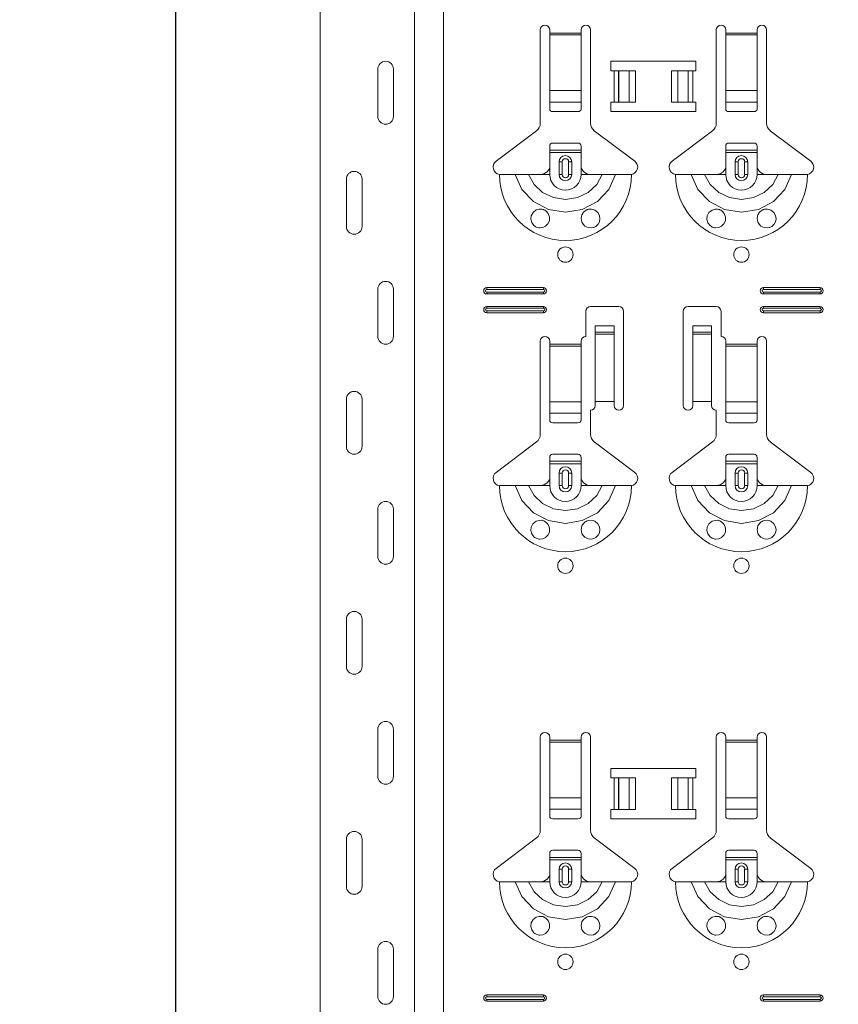
# Model space of a CAD drawing. Units: metres. Extents: x 21.33 to 25.53, y 0.86 to 6.8.
# Drawn here: x 21.91 to 22.17, y 3.6 to 3.91 of the extents above; entities that cross this region are included whole.
import ezdxf

# ---------------------------------------------------------------- set-up
doc = ezdxf.new("R2010")
doc.units = ezdxf.units.M
doc.header["$PDMODE"] = 65
doc.linetypes.add('AUSGEZOGEN', pattern=[0])
doc.layers.add('XR$1$TB_320_1', color=7, linetype='AUSGEZOGEN', lineweight=18)
doc.styles.add('ARIAL', font='ARIAL.TTF')
doc.dimstyles.new('DIMSTYLE_5', dxfattribs={"dimtxt": 0.03, "dimasz": 0.015, "dimexe": 0, "dimexo": 1e-06, "dimgap": 0.015, "dimtad": 2, "dimdec": 0, "dimlfac": 1000, "dimrnd": 1, "dimdsep": 46, "dimtxsty": 'ARIAL', "dimblk1": 'ALL_ML_STRICH', "dimblk2": 'ALL_ML_STRICH', "dimsah": 1, "dimcen": 0, "dimse1": 1, "dimse2": 1, "dimclrd": 7, "dimclre": 7, "dimclrt": 7, "dimadec": 0, "dimazin": 0, "dimtfac": 1, "dimtdec": 0, "dimtix": 1, "dimtmove": 2, "dimatfit": 3, "dimfxl": 0, "dimtzin": 0, "dimlwd": 0, "dimlwe": 18, "dimarcsym": 0})

# ---------------------------------------------------------------- blocks, each defined once
blk = doc.blocks.new('ALL_ML_STRICH')
at = {"color": 0, "linetype": 'ByBlock', "lineweight": -2}
for p, q in [((0, -0.5), (0, 0.5)), ((-0.3, -0.3), (0.3, 0.3)), ((-1, 0), (0.5, 0))]:
    blk.add_line(p, q, dxfattribs=at)
blk = doc.blocks.new('*D21')
at = {"layer": 'DEFPOINTS', "color": 7, "linetype": 'AUSGEZOGEN', "lineweight": 18, "transparency": 33554687}
for p in [(22.48526, 5.62581), (21.95832, 2.70881), (22.65486, 2.70881)]:
    blk.add_point(p, dxfattribs=at)
at = {"layer": 'XR$1$TB_320_1', "color": 7, "linetype": 'AUSGEZOGEN', "lineweight": -2, "transparency": 33554687}
blk.add_line((21.95832, 2.70881), (21.95832, 5.62581), dxfattribs=at)
at = {"layer": 'XR$1$TB_320_1', "color": 7, "linetype": 'AUSGEZOGEN', "lineweight": 18, "transparency": 33554687, "xscale": 0.015, "yscale": 0.015, "zscale": 0.015}
for p, rotation in [((21.95832, 5.62581), 90), ((21.95832, 2.70881), 270)]:
    blk.add_blockref('ALL_ML_STRICH', p, dxfattribs=dict(at, rotation=rotation))
at = {"layer": 'XR$1$TB_320_1', "color": 7, "linetype": 'AUSGEZOGEN', "lineweight": 18, "transparency": 33554687, "insert": (21.92832, 4.25114), "char_height": 0.03, "width": 0.12, "attachment_point": 5, "rotation": 90, "style": 'ARIAL'}
blk.add_mtext('\\A1;{2917}', dxfattribs=at)

msp = doc.modelspace()

# ---------------------------------------------------------------- linework, layer by layer
at = {"layer": 'XR$1$TB_320_1', "color": 202, "linetype": 'AUSGEZOGEN', "lineweight": 18, "transparency": 33554687}
msp.add_line((22.00427, 2.70881), (22.00427, 5.62581), dxfattribs=at)
at = {"layer": 'XR$1$TB_320_1', "color": 202, "linetype": 'AUSGEZOGEN', "lineweight": 13, "transparency": 33554687}
for p, q in [((22.03427, 2.70881), (22.03427, 5.62581)), ((22.04351, 2.70881), (22.04351, 5.62581))]:
    msp.add_line(p, q, dxfattribs=at)
at = {"layer": 'XR$1$TB_320_1', "color": 7, "linetype": 'AUSGEZOGEN', "lineweight": 18, "transparency": 33554687}
for p, q in [((22.07426, 3.88013), (22.07426, 3.90981)), ((22.07726, 3.90981), (22.07726, 3.90881)), ((22.08726, 3.90881), (22.08726, 3.90981)), ((22.09026, 3.90981), (22.09026, 3.88013)), ((22.13026, 3.88013), (22.13026, 3.90981)), ((22.13326, 3.90981), (22.13326, 3.90881)), ((22.14326, 3.90881), (22.14326, 3.90981)), ((22.14626, 3.90981), (22.14626, 3.88013)), ((22.07726, 3.90881), (22.07726, 3.90824)), ((22.07726, 3.90824), (22.07726, 3.8905)), ((22.08726, 3.90824), (22.08726, 3.90881)), ((22.08726, 3.8905), (22.08726, 3.90824)), ((22.13326, 3.90881), (22.13326, 3.90824)), ((22.13326, 3.90824), (22.13326, 3.8905)), ((22.14326, 3.90824), (22.14326, 3.90881)), ((22.14326, 3.8905), (22.14326, 3.90824)), ((22.09676, 3.89681), (22.09676, 3.89981)), ((22.09676, 3.89981), (22.12376, 3.89981)), ((22.12376, 3.89981), (22.12376, 3.89681)), ((22.09776, 3.89681), (22.09676, 3.89681)), ((22.09776, 3.89681), (22.09917, 3.89681)), ((22.09917, 3.89681), (22.09924, 3.89681)), ((22.10253, 3.89681), (22.09924, 3.89681)), ((22.10253, 3.89681), (22.10451, 3.89681)), ((22.10451, 3.89681), (22.10451, 3.88681)), ((22.11601, 3.89681), (22.11601, 3.88681)), ((22.11601, 3.89681), (22.11798, 3.89681)), ((22.12127, 3.89681), (22.11798, 3.89681)), ((22.12127, 3.89681), (22.12135, 3.89681)), ((22.12135, 3.89681), (22.12276, 3.89681)), ((22.12376, 3.89681), (22.12276, 3.89681)), ((22.07726, 3.88687), (22.07726, 3.8905)), ((22.08726, 3.8905), (22.08726, 3.88687)), ((22.13326, 3.88687), (22.13326, 3.8905)), ((22.14326, 3.8905), (22.14326, 3.88687)), ((22.07726, 3.88687), (22.07726, 3.88459)), ((22.08726, 3.88459), (22.08726, 3.88687)), ((22.09676, 3.88381), (22.09676, 3.88681)), ((22.09676, 3.88681), (22.09776, 3.88681)), ((22.09917, 3.88681), (22.09776, 3.88681)), ((22.09924, 3.88681), (22.09917, 3.88681)), ((22.09924, 3.88681), (22.10253, 3.88681)), ((22.10451, 3.88681), (22.10253, 3.88681)), ((22.11798, 3.88681), (22.11601, 3.88681)), ((22.11798, 3.88681), (22.12127, 3.88681)), ((22.12135, 3.88681), (22.12127, 3.88681)), ((22.12276, 3.88681), (22.12135, 3.88681)), ((22.12276, 3.88681), (22.12376, 3.88681)), ((22.12376, 3.88681), (22.12376, 3.88381)), ((22.13326, 3.88687), (22.13326, 3.88459)), ((22.14326, 3.88459), (22.14326, 3.88687)), ((22.07826, 3.88381), (22.08626, 3.88381)), ((22.12376, 3.88381), (22.09676, 3.88381)), ((22.13426, 3.88381), (22.14226, 3.88381)), ((22.0602, 3.86804), (22.07306, 3.87773)), ((22.09145, 3.87773), (22.10431, 3.86804)), ((22.1162, 3.86804), (22.12906, 3.87773)), ((22.14745, 3.87773), (22.16031, 3.86804)), ((22.07726, 3.87156), (22.07726, 3.87281)), ((22.08626, 3.87381), (22.07826, 3.87381)), ((22.08726, 3.87281), (22.08726, 3.87156)), ((22.13326, 3.87156), (22.13326, 3.87281)), ((22.14226, 3.87381), (22.13426, 3.87381)), ((22.14326, 3.87281), (22.14326, 3.87156)), ((22.07726, 3.87076), (22.07726, 3.87156)), ((22.07726, 3.87156), (22.08726, 3.87156)), ((22.08726, 3.87076), (22.07726, 3.87076)), ((22.07726, 3.86581), (22.07726, 3.87076)), ((22.08726, 3.87156), (22.08726, 3.87076)), ((22.08726, 3.86581), (22.08726, 3.87076)), ((22.13326, 3.87076), (22.13326, 3.87156)), ((22.13326, 3.87156), (22.14326, 3.87156)), ((22.14326, 3.87076), (22.13326, 3.87076)), ((22.13326, 3.86581), (22.13326, 3.87076)), ((22.14326, 3.87156), (22.14326, 3.87076)), ((22.14326, 3.86581), (22.14326, 3.87076)), ((22.08026, 3.86381), (22.08026, 3.86781)), ((22.08426, 3.86781), (22.08426, 3.86381)), ((22.13626, 3.86381), (22.13626, 3.86781)), ((22.14026, 3.86781), (22.14026, 3.86381)), ((22.07426, 3.86381), (22.07726, 3.86381)), ((22.09026, 3.86381), (22.08726, 3.86381)), ((22.13026, 3.86381), (22.13326, 3.86381)), ((22.14626, 3.86381), (22.14326, 3.86381)), ((22.05726, 3.82781), (22.07526, 3.82781)), ((22.05726, 3.82723), (22.07526, 3.82723)), ((22.07526, 3.82638), (22.05726, 3.82638)), ((22.07526, 3.82581), (22.05726, 3.82581)), ((22.14526, 3.82781), (22.16326, 3.82781)), ((22.14526, 3.82723), (22.16326, 3.82723)), ((22.16326, 3.82638), (22.14526, 3.82638)), ((22.16326, 3.82581), (22.14526, 3.82581)), ((22.05726, 3.82181), (22.07526, 3.82181)), ((22.09026, 3.82181), (22.09926, 3.82181)), ((22.12126, 3.82181), (22.13026, 3.82181)), ((22.14526, 3.82181), (22.16326, 3.82181)), ((22.05726, 3.82123), (22.07526, 3.82123)), ((22.07526, 3.82038), (22.05726, 3.82038)), ((22.07526, 3.81981), (22.05726, 3.81981)), ((22.08876, 3.81231), (22.08876, 3.82031)), ((22.10076, 3.82031), (22.10076, 3.79031)), ((22.11976, 3.79031), (22.11976, 3.82031)), ((22.13176, 3.82031), (22.13176, 3.81231)), ((22.14526, 3.82123), (22.16326, 3.82123)), ((22.16326, 3.82038), (22.14526, 3.82038)), ((22.16326, 3.81981), (22.14526, 3.81981)), ((22.09176, 3.81367), (22.09176, 3.81567)), ((22.09776, 3.81567), (22.09176, 3.81567)), ((22.09776, 3.81567), (22.09776, 3.81367)), ((22.12276, 3.81367), (22.12276, 3.81567)), ((22.12876, 3.81567), (22.12276, 3.81567)), ((22.12876, 3.81567), (22.12876, 3.81367)), ((22.09176, 3.81365), (22.09176, 3.81367)), ((22.09776, 3.81367), (22.09176, 3.81367)), ((22.09176, 3.81365), (22.09176, 3.81299)), ((22.09176, 3.81299), (22.09176, 3.79164)), ((22.09776, 3.81367), (22.09776, 3.81365)), ((22.09776, 3.81299), (22.09776, 3.81365)), ((22.09776, 3.81299), (22.09776, 3.79164)), ((22.12276, 3.81365), (22.12276, 3.81367)), ((22.12876, 3.81367), (22.12276, 3.81367)), ((22.12276, 3.81365), (22.12276, 3.81299)), ((22.12276, 3.81299), (22.12276, 3.79164)), ((22.12876, 3.81367), (22.12876, 3.81365)), ((22.12876, 3.81299), (22.12876, 3.81365)), ((22.12876, 3.81299), (22.12876, 3.79164)), ((22.07426, 3.78113), (22.07426, 3.81081)), ((22.07726, 3.81081), (22.07726, 3.80981)), ((22.07726, 3.80981), (22.07726, 3.80924)), ((22.07726, 3.80924), (22.07726, 3.7915)), ((22.08726, 3.80981), (22.08726, 3.81081)), ((22.08726, 3.80924), (22.08726, 3.80981)), ((22.08726, 3.7915), (22.08726, 3.80924)), ((22.13326, 3.81081), (22.13326, 3.80981)), ((22.13326, 3.80981), (22.13326, 3.80924)), ((22.13326, 3.80924), (22.13326, 3.7915)), ((22.14326, 3.80981), (22.14326, 3.81081)), ((22.14326, 3.80924), (22.14326, 3.80981)), ((22.14326, 3.7915), (22.14326, 3.80924)), ((22.14626, 3.81081), (22.14626, 3.78113)), ((22.07726, 3.78787), (22.07726, 3.7915)), ((22.08726, 3.7915), (22.08726, 3.78787)), ((22.09776, 3.79164), (22.09176, 3.79164)), ((22.09176, 3.79164), (22.09176, 3.79031)), ((22.09776, 3.79031), (22.09776, 3.79164)), ((22.12876, 3.79164), (22.12276, 3.79164)), ((22.12276, 3.79164), (22.12276, 3.79031)), ((22.12876, 3.79031), (22.12876, 3.79164)), ((22.13326, 3.78787), (22.13326, 3.7915)), ((22.14326, 3.7915), (22.14326, 3.78787)), ((22.07726, 3.78787), (22.07726, 3.78559)), ((22.08726, 3.78559), (22.08726, 3.78787)), ((22.09026, 3.78881), (22.09026, 3.78113)), ((22.13026, 3.78113), (22.13026, 3.78881)), ((22.13326, 3.78787), (22.13326, 3.78559)), ((22.14326, 3.78559), (22.14326, 3.78787)), ((22.07826, 3.78481), (22.08626, 3.78481)), ((22.13426, 3.78481), (22.14226, 3.78481)), ((22.0602, 3.76904), (22.07306, 3.77873)), ((22.09145, 3.77873), (22.10431, 3.76904)), ((22.1162, 3.76904), (22.12906, 3.77873)), ((22.14745, 3.77873), (22.16031, 3.76904)), ((22.08626, 3.77481), (22.07826, 3.77481)), ((22.14226, 3.77481), (22.13426, 3.77481)), ((22.07726, 3.77256), (22.07726, 3.77381)), ((22.07726, 3.77176), (22.07726, 3.77256)), ((22.07726, 3.77256), (22.08726, 3.77256)), ((22.08726, 3.77176), (22.07726, 3.77176)), ((22.07726, 3.76681), (22.07726, 3.77176)), ((22.08726, 3.77381), (22.08726, 3.77256)), ((22.08726, 3.77256), (22.08726, 3.77176)), ((22.08726, 3.76681), (22.08726, 3.77176)), ((22.13326, 3.77256), (22.13326, 3.77381)), ((22.13326, 3.77176), (22.13326, 3.77256)), ((22.13326, 3.77256), (22.14326, 3.77256)), ((22.14326, 3.77176), (22.13326, 3.77176)), ((22.13326, 3.76681), (22.13326, 3.77176)), ((22.14326, 3.77381), (22.14326, 3.77256)), ((22.14326, 3.77256), (22.14326, 3.77176)), ((22.14326, 3.76681), (22.14326, 3.77176)), ((22.08026, 3.76481), (22.08026, 3.76881)), ((22.08426, 3.76881), (22.08426, 3.76481)), ((22.13626, 3.76481), (22.13626, 3.76881)), ((22.14026, 3.76881), (22.14026, 3.76481)), ((22.07426, 3.76481), (22.07726, 3.76481)), ((22.09026, 3.76481), (22.08726, 3.76481)), ((22.13026, 3.76481), (22.13326, 3.76481)), ((22.14626, 3.76481), (22.14326, 3.76481)), ((22.07426, 3.65513), (22.07426, 3.68481)), ((22.07726, 3.68481), (22.07726, 3.68381)), ((22.08726, 3.68381), (22.08726, 3.68481)), ((22.09026, 3.68481), (22.09026, 3.65513)), ((22.13026, 3.65513), (22.13026, 3.68481)), ((22.13326, 3.68481), (22.13326, 3.68381)), ((22.14326, 3.68381), (22.14326, 3.68481)), ((22.14626, 3.68481), (22.14626, 3.65513)), ((22.07726, 3.68381), (22.07726, 3.68324)), ((22.07726, 3.68324), (22.07726, 3.6655)), ((22.08726, 3.68324), (22.08726, 3.68381)), ((22.08726, 3.6655), (22.08726, 3.68324)), ((22.13326, 3.68381), (22.13326, 3.68324)), ((22.13326, 3.68324), (22.13326, 3.6655)), ((22.14326, 3.68324), (22.14326, 3.68381)), ((22.14326, 3.6655), (22.14326, 3.68324)), ((22.09676, 3.67181), (22.09676, 3.67481)), ((22.09676, 3.67481), (22.12376, 3.67481)), ((22.12376, 3.67481), (22.12376, 3.67181)), ((22.09776, 3.67181), (22.09676, 3.67181)), ((22.09776, 3.67181), (22.09917, 3.67181)), ((22.09917, 3.67181), (22.09924, 3.67181)), ((22.10253, 3.67181), (22.09924, 3.67181)), ((22.10253, 3.67181), (22.10451, 3.67181)), ((22.10451, 3.67181), (22.10451, 3.66181)), ((22.11601, 3.67181), (22.11601, 3.66181)), ((22.11601, 3.67181), (22.11798, 3.67181)), ((22.12127, 3.67181), (22.11798, 3.67181)), ((22.12127, 3.67181), (22.12135, 3.67181)), ((22.12135, 3.67181), (22.12276, 3.67181)), ((22.12376, 3.67181), (22.12276, 3.67181)), ((22.07726, 3.66187), (22.07726, 3.6655)), ((22.08726, 3.6655), (22.08726, 3.66187)), ((22.13326, 3.66187), (22.13326, 3.6655)), ((22.14326, 3.6655), (22.14326, 3.66187)), ((22.07726, 3.66187), (22.07726, 3.65959)), ((22.07826, 3.65881), (22.08626, 3.65881)), ((22.08726, 3.65959), (22.08726, 3.66187)), ((22.09676, 3.65881), (22.09676, 3.66181)), ((22.09676, 3.66181), (22.09776, 3.66181)), ((22.12376, 3.65881), (22.09676, 3.65881)), ((22.09917, 3.66181), (22.09776, 3.66181)), ((22.09924, 3.66181), (22.09917, 3.66181)), ((22.09924, 3.66181), (22.10253, 3.66181)), ((22.10451, 3.66181), (22.10253, 3.66181)), ((22.11798, 3.66181), (22.11601, 3.66181)), ((22.11798, 3.66181), (22.12127, 3.66181)), ((22.12135, 3.66181), (22.12127, 3.66181)), ((22.12276, 3.66181), (22.12135, 3.66181)), ((22.12276, 3.66181), (22.12376, 3.66181)), ((22.12376, 3.66181), (22.12376, 3.65881)), ((22.13326, 3.66187), (22.13326, 3.65959)), ((22.13426, 3.65881), (22.14226, 3.65881)), ((22.14326, 3.65959), (22.14326, 3.66187)), ((22.0602, 3.64304), (22.07306, 3.65273)), ((22.09145, 3.65273), (22.10431, 3.64304)), ((22.1162, 3.64304), (22.12906, 3.65273)), ((22.14745, 3.65273), (22.16031, 3.64304)), ((22.07726, 3.64656), (22.07726, 3.64781)), ((22.07726, 3.64576), (22.07726, 3.64656)), ((22.07726, 3.64656), (22.08726, 3.64656)), ((22.08626, 3.64881), (22.07826, 3.64881)), ((22.08726, 3.64781), (22.08726, 3.64656)), ((22.08726, 3.64656), (22.08726, 3.64576)), ((22.13326, 3.64656), (22.13326, 3.64781)), ((22.13326, 3.64576), (22.13326, 3.64656)), ((22.13326, 3.64656), (22.14326, 3.64656)), ((22.14226, 3.64881), (22.13426, 3.64881)), ((22.14326, 3.64781), (22.14326, 3.64656)), ((22.14326, 3.64656), (22.14326, 3.64576)), ((22.08726, 3.64576), (22.07726, 3.64576)), ((22.07726, 3.64081), (22.07726, 3.64576)), ((22.08726, 3.64081), (22.08726, 3.64576)), ((22.14326, 3.64576), (22.13326, 3.64576)), ((22.13326, 3.64081), (22.13326, 3.64576)), ((22.14326, 3.64081), (22.14326, 3.64576)), ((22.08026, 3.63881), (22.08026, 3.64281)), ((22.08426, 3.64281), (22.08426, 3.63881)), ((22.13626, 3.63881), (22.13626, 3.64281)), ((22.14026, 3.64281), (22.14026, 3.63881)), ((22.07426, 3.63881), (22.07726, 3.63881)), ((22.09026, 3.63881), (22.08726, 3.63881)), ((22.13026, 3.63881), (22.13326, 3.63881)), ((22.14626, 3.63881), (22.14326, 3.63881)), ((22.05726, 3.60281), (22.07526, 3.60281)), ((22.14526, 3.60281), (22.16326, 3.60281)), ((22.05726, 3.60223), (22.07526, 3.60223)), ((22.07526, 3.60138), (22.05726, 3.60138)), ((22.07526, 3.60081), (22.05726, 3.60081)), ((22.14526, 3.60223), (22.16326, 3.60223)), ((22.16326, 3.60138), (22.14526, 3.60138)), ((22.16326, 3.60081), (22.14526, 3.60081))]:
    msp.add_line(p, q, dxfattribs=at)
at = {"layer": 'XR$1$TB_320_1', "color": 7, "linetype": 'AUSGEZOGEN', "lineweight": 13, "transparency": 33554687}
for p, q in [((22.07726, 3.90881), (22.08726, 3.90881)), ((22.08726, 3.90824), (22.07726, 3.90824)), ((22.13326, 3.90881), (22.14326, 3.90881)), ((22.14326, 3.90824), (22.13326, 3.90824)), ((22.02256, 3.88231), (22.02256, 3.89731)), ((22.02756, 3.88231), (22.02756, 3.89731)), ((22.09776, 3.88681), (22.09776, 3.89681)), ((22.09917, 3.89681), (22.09917, 3.88681)), ((22.09924, 3.89681), (22.09924, 3.88681)), ((22.10253, 3.89681), (22.10253, 3.88681)), ((22.11798, 3.89681), (22.11798, 3.88681)), ((22.12127, 3.89681), (22.12127, 3.88681)), ((22.12135, 3.89681), (22.12135, 3.88681)), ((22.12276, 3.89681), (22.12276, 3.88681)), ((22.07726, 3.8905), (22.08726, 3.8905)), ((22.13326, 3.8905), (22.14326, 3.8905)), ((22.07726, 3.88687), (22.08726, 3.88687)), ((22.13326, 3.88687), (22.14326, 3.88687)), ((22.07726, 3.86381), (22.07726, 3.86581)), ((22.08026, 3.86781), (22.08123, 3.86781)), ((22.08123, 3.86381), (22.08123, 3.86781)), ((22.08426, 3.86781), (22.08328, 3.86781)), ((22.08328, 3.86781), (22.08328, 3.86381)), ((22.08726, 3.86381), (22.08726, 3.86581)), ((22.13326, 3.86381), (22.13326, 3.86581)), ((22.13626, 3.86781), (22.13723, 3.86781)), ((22.13723, 3.86381), (22.13723, 3.86781)), ((22.14026, 3.86781), (22.13928, 3.86781)), ((22.13928, 3.86781), (22.13928, 3.86381)), ((22.14326, 3.86381), (22.14326, 3.86581)), ((22.08123, 3.86381), (22.08026, 3.86381)), ((22.08328, 3.86381), (22.08426, 3.86381)), ((22.13723, 3.86381), (22.13626, 3.86381)), ((22.13928, 3.86381), (22.14026, 3.86381)), ((22.01256, 3.86231), (22.01256, 3.84731)), ((22.01756, 3.86231), (22.01756, 3.84731)), ((22.02256, 3.81231), (22.02256, 3.82731)), ((22.02756, 3.81231), (22.02756, 3.82731)), ((22.05726, 3.82781), (22.05726, 3.82723)), ((22.05726, 3.82581), (22.05726, 3.82638)), ((22.07526, 3.82781), (22.07526, 3.82723)), ((22.07526, 3.82581), (22.07526, 3.82638)), ((22.14526, 3.82781), (22.14526, 3.82723)), ((22.14526, 3.82581), (22.14526, 3.82638)), ((22.16326, 3.82781), (22.16326, 3.82723)), ((22.16326, 3.82581), (22.16326, 3.82638)), ((22.05726, 3.82181), (22.05726, 3.82123)), ((22.07526, 3.82181), (22.07526, 3.82123)), ((22.14526, 3.82181), (22.14526, 3.82123)), ((22.16326, 3.82181), (22.16326, 3.82123)), ((22.05726, 3.81981), (22.05726, 3.82038)), ((22.07526, 3.81981), (22.07526, 3.82038)), ((22.14526, 3.81981), (22.14526, 3.82038)), ((22.16326, 3.81981), (22.16326, 3.82038)), ((22.09776, 3.81365), (22.09176, 3.81365)), ((22.09176, 3.81299), (22.09776, 3.81299)), ((22.12876, 3.81365), (22.12276, 3.81365)), ((22.12276, 3.81299), (22.12876, 3.81299)), ((22.07726, 3.80981), (22.08726, 3.80981)), ((22.08726, 3.80924), (22.07726, 3.80924)), ((22.13326, 3.80981), (22.14326, 3.80981)), ((22.14326, 3.80924), (22.13326, 3.80924)), ((22.01256, 3.79231), (22.01256, 3.77731)), ((22.01756, 3.79231), (22.01756, 3.77731)), ((22.07726, 3.7915), (22.08726, 3.7915)), ((22.13326, 3.7915), (22.14326, 3.7915)), ((22.07726, 3.78787), (22.08726, 3.78787)), ((22.13326, 3.78787), (22.14326, 3.78787)), ((22.08026, 3.76881), (22.08123, 3.76881)), ((22.08123, 3.76481), (22.08123, 3.76881)), ((22.08426, 3.76881), (22.08328, 3.76881)), ((22.08328, 3.76881), (22.08328, 3.76481)), ((22.13626, 3.76881), (22.13723, 3.76881)), ((22.13723, 3.76481), (22.13723, 3.76881)), ((22.14026, 3.76881), (22.13928, 3.76881)), ((22.13928, 3.76881), (22.13928, 3.76481)), ((22.07726, 3.76481), (22.07726, 3.76681)), ((22.08726, 3.76481), (22.08726, 3.76681)), ((22.13326, 3.76481), (22.13326, 3.76681)), ((22.14326, 3.76481), (22.14326, 3.76681)), ((22.08123, 3.76481), (22.08026, 3.76481)), ((22.08328, 3.76481), (22.08426, 3.76481)), ((22.13723, 3.76481), (22.13626, 3.76481)), ((22.13928, 3.76481), (22.14026, 3.76481)), ((22.02256, 3.74231), (22.02256, 3.75731)), ((22.02756, 3.74231), (22.02756, 3.75731)), ((22.01256, 3.72231), (22.01256, 3.70731)), ((22.01756, 3.72231), (22.01756, 3.70731)), ((22.02256, 3.67231), (22.02256, 3.68731)), ((22.02756, 3.67231), (22.02756, 3.68731)), ((22.07726, 3.68381), (22.08726, 3.68381)), ((22.08726, 3.68324), (22.07726, 3.68324)), ((22.13326, 3.68381), (22.14326, 3.68381)), ((22.14326, 3.68324), (22.13326, 3.68324)), ((22.09776, 3.66181), (22.09776, 3.67181)), ((22.09917, 3.67181), (22.09917, 3.66181)), ((22.09924, 3.67181), (22.09924, 3.66181)), ((22.10253, 3.67181), (22.10253, 3.66181)), ((22.11798, 3.67181), (22.11798, 3.66181)), ((22.12127, 3.67181), (22.12127, 3.66181)), ((22.12135, 3.67181), (22.12135, 3.66181)), ((22.12276, 3.67181), (22.12276, 3.66181)), ((22.07726, 3.6655), (22.08726, 3.6655)), ((22.13326, 3.6655), (22.14326, 3.6655)), ((22.07726, 3.66187), (22.08726, 3.66187)), ((22.13326, 3.66187), (22.14326, 3.66187)), ((22.01256, 3.65231), (22.01256, 3.63731)), ((22.01756, 3.65231), (22.01756, 3.63731)), ((22.07726, 3.63881), (22.07726, 3.64081)), ((22.08026, 3.64281), (22.08123, 3.64281)), ((22.08123, 3.63881), (22.08123, 3.64281)), ((22.08426, 3.64281), (22.08328, 3.64281)), ((22.08328, 3.64281), (22.08328, 3.63881)), ((22.08726, 3.63881), (22.08726, 3.64081)), ((22.13326, 3.63881), (22.13326, 3.64081)), ((22.13626, 3.64281), (22.13723, 3.64281)), ((22.13723, 3.63881), (22.13723, 3.64281)), ((22.14026, 3.64281), (22.13928, 3.64281)), ((22.13928, 3.64281), (22.13928, 3.63881)), ((22.14326, 3.63881), (22.14326, 3.64081)), ((22.08123, 3.63881), (22.08026, 3.63881)), ((22.08328, 3.63881), (22.08426, 3.63881)), ((22.13723, 3.63881), (22.13626, 3.63881)), ((22.13928, 3.63881), (22.14026, 3.63881)), ((22.02256, 3.60231), (22.02256, 3.61731)), ((22.02756, 3.60231), (22.02756, 3.61731)), ((22.05726, 3.60281), (22.05726, 3.60223)), ((22.07526, 3.60281), (22.07526, 3.60223)), ((22.14526, 3.60281), (22.14526, 3.60223)), ((22.16326, 3.60281), (22.16326, 3.60223)), ((22.05726, 3.60081), (22.05726, 3.60138)), ((22.07526, 3.60081), (22.07526, 3.60138)), ((22.14526, 3.60081), (22.14526, 3.60138)), ((22.16326, 3.60081), (22.16326, 3.60138))]:
    msp.add_line(p, q, dxfattribs=at)
for points in [[(22.02506, 3.89981), (22.02506, 3.89981)], [(22.02506, 3.87981), (22.02506, 3.87981)], [(22.01506, 3.86481), (22.01506, 3.86481)], [(22.01506, 3.84481), (22.01506, 3.84481)], [(22.02506, 3.82981), (22.02506, 3.82981)], [(22.02506, 3.80981), (22.02506, 3.80981)], [(22.01506, 3.79481), (22.01506, 3.79481)], [(22.01506, 3.77481), (22.01506, 3.77481)], [(22.02506, 3.75981), (22.02506, 3.75981)], [(22.02506, 3.73981), (22.02506, 3.73981)], [(22.01506, 3.72481), (22.01506, 3.72481)], [(22.01506, 3.70481), (22.01506, 3.70481)], [(22.02506, 3.68981), (22.02506, 3.68981)], [(22.02506, 3.66981), (22.02506, 3.66981)], [(22.01506, 3.65481), (22.01506, 3.65481)], [(22.01506, 3.63481), (22.01506, 3.63481)], [(22.02506, 3.61981), (22.02506, 3.61981)]]:
    msp.add_lwpolyline(points, close=True, dxfattribs=at)
at = {"layer": 'XR$1$TB_320_1', "color": 7, "linetype": 'AUSGEZOGEN', "lineweight": 18, "transparency": 33554687}
for points in [[(22.07426, 3.86381), (22.07544, 3.86403), (22.07645, 3.86466), (22.07692, 3.8652), (22.07726, 3.86581)], [(22.08726, 3.86581), (22.08796, 3.86476), (22.08884, 3.86413), (22.08954, 3.86389), (22.09026, 3.86381)], [(22.13026, 3.86381), (22.13144, 3.86403), (22.13245, 3.86466), (22.13292, 3.8652), (22.13326, 3.86581)], [(22.14326, 3.86581), (22.14396, 3.86476), (22.14484, 3.86413), (22.14554, 3.86389), (22.14626, 3.86381)], [(22.06126, 3.86381), (22.06416, 3.86381), (22.0663, 3.86381)], [(22.0663, 3.86381), (22.06725, 3.86381), (22.06889, 3.86381), (22.07053, 3.86381)], [(22.07053, 3.86381), (22.07345, 3.86381), (22.07426, 3.86381)], [(22.09399, 3.86381), (22.09107, 3.86381), (22.09026, 3.86381)], [(22.09821, 3.86381), (22.09727, 3.86381), (22.09562, 3.86381), (22.09399, 3.86381)], [(22.10326, 3.86381), (22.10035, 3.86381), (22.09821, 3.86381)], [(22.11726, 3.86381), (22.12016, 3.86381), (22.1223, 3.86381)], [(22.1223, 3.86381), (22.12325, 3.86381), (22.12489, 3.86381), (22.12653, 3.86381)], [(22.12653, 3.86381), (22.12945, 3.86381), (22.13026, 3.86381)], [(22.14999, 3.86381), (22.14707, 3.86381), (22.14626, 3.86381)], [(22.15421, 3.86381), (22.15327, 3.86381), (22.15162, 3.86381), (22.14999, 3.86381)], [(22.15926, 3.86381), (22.15635, 3.86381), (22.15421, 3.86381)], [(22.07426, 3.76481), (22.07544, 3.76503), (22.07645, 3.76566), (22.07692, 3.7662), (22.07726, 3.76681)], [(22.08726, 3.76681), (22.08796, 3.76576), (22.08884, 3.76513), (22.08954, 3.76489), (22.09026, 3.76481)], [(22.13026, 3.76481), (22.13144, 3.76503), (22.13245, 3.76566), (22.13292, 3.7662), (22.13326, 3.76681)], [(22.14326, 3.76681), (22.14396, 3.76576), (22.14484, 3.76513), (22.14554, 3.76489), (22.14626, 3.76481)], [(22.06126, 3.76481), (22.06416, 3.76481), (22.0663, 3.76481)], [(22.0663, 3.76481), (22.06725, 3.76481), (22.06889, 3.76481), (22.07053, 3.76481)], [(22.07053, 3.76481), (22.07345, 3.76481), (22.07426, 3.76481)], [(22.09399, 3.76481), (22.09107, 3.76481), (22.09026, 3.76481)], [(22.09821, 3.76481), (22.09727, 3.76481), (22.09562, 3.76481), (22.09399, 3.76481)], [(22.10326, 3.76481), (22.10035, 3.76481), (22.09821, 3.76481)], [(22.11726, 3.76481), (22.12016, 3.76481), (22.1223, 3.76481)], [(22.1223, 3.76481), (22.12325, 3.76481), (22.12489, 3.76481), (22.12653, 3.76481)], [(22.12653, 3.76481), (22.12945, 3.76481), (22.13026, 3.76481)], [(22.14999, 3.76481), (22.14707, 3.76481), (22.14626, 3.76481)], [(22.15421, 3.76481), (22.15327, 3.76481), (22.15162, 3.76481), (22.14999, 3.76481)], [(22.15926, 3.76481), (22.15635, 3.76481), (22.15421, 3.76481)], [(22.07426, 3.63881), (22.07544, 3.63903), (22.07645, 3.63966), (22.07692, 3.6402), (22.07726, 3.64081)], [(22.08726, 3.64081), (22.08796, 3.63976), (22.08884, 3.63913), (22.08954, 3.63889), (22.09026, 3.63881)], [(22.13026, 3.63881), (22.13144, 3.63903), (22.13245, 3.63966), (22.13292, 3.6402), (22.13326, 3.64081)], [(22.14326, 3.64081), (22.14396, 3.63976), (22.14484, 3.63913), (22.14554, 3.63889), (22.14626, 3.63881)], [(22.06126, 3.63881), (22.06416, 3.63881), (22.0663, 3.63881)], [(22.0663, 3.63881), (22.06725, 3.63881), (22.06889, 3.63881), (22.07053, 3.63881)], [(22.07053, 3.63881), (22.07345, 3.63881), (22.07426, 3.63881)], [(22.09399, 3.63881), (22.09107, 3.63881), (22.09026, 3.63881)], [(22.09821, 3.63881), (22.09727, 3.63881), (22.09562, 3.63881), (22.09399, 3.63881)], [(22.10326, 3.63881), (22.10035, 3.63881), (22.09821, 3.63881)], [(22.11726, 3.63881), (22.12016, 3.63881), (22.1223, 3.63881)], [(22.1223, 3.63881), (22.12325, 3.63881), (22.12489, 3.63881), (22.12653, 3.63881)], [(22.12653, 3.63881), (22.12945, 3.63881), (22.13026, 3.63881)], [(22.14999, 3.63881), (22.14707, 3.63881), (22.14626, 3.63881)], [(22.15421, 3.63881), (22.15327, 3.63881), (22.15162, 3.63881), (22.14999, 3.63881)], [(22.15926, 3.63881), (22.15635, 3.63881), (22.15421, 3.63881)]]:
    msp.add_lwpolyline(points, dxfattribs=at)
at = {"layer": 'XR$1$TB_320_1', "color": 7, "linetype": 'AUSGEZOGEN', "lineweight": 13, "transparency": 33554687}
for points in [[(22.0663, 3.86381), (22.06842, 3.85907), (22.07208, 3.8552), (22.07687, 3.85268), (22.08226, 3.85181), (22.08764, 3.85268), (22.09243, 3.8552), (22.09609, 3.85907), (22.09821, 3.86381)], [(22.07053, 3.86381), (22.07229, 3.86063), (22.07502, 3.8581), (22.07845, 3.85646), (22.08226, 3.8559), (22.08606, 3.85646), (22.08949, 3.8581), (22.09222, 3.86063), (22.09399, 3.86381)], [(22.1223, 3.86381), (22.12442, 3.85907), (22.12808, 3.8552), (22.13287, 3.85268), (22.13826, 3.85181), (22.14364, 3.85268), (22.14843, 3.8552), (22.15209, 3.85907), (22.15421, 3.86381)], [(22.12653, 3.86381), (22.12829, 3.86063), (22.13102, 3.8581), (22.13445, 3.85646), (22.13826, 3.8559), (22.14206, 3.85646), (22.14549, 3.8581), (22.14822, 3.86063), (22.14999, 3.86381)], [(22.0663, 3.76481), (22.06842, 3.76007), (22.07208, 3.7562), (22.07687, 3.75368), (22.08226, 3.75281), (22.08764, 3.75368), (22.09243, 3.7562), (22.09609, 3.76007), (22.09821, 3.76481)], [(22.07053, 3.76481), (22.07229, 3.76163), (22.07502, 3.7591), (22.07845, 3.75746), (22.08226, 3.7569), (22.08606, 3.75746), (22.08949, 3.7591), (22.09222, 3.76163), (22.09399, 3.76481)], [(22.1223, 3.76481), (22.12442, 3.76007), (22.12808, 3.7562), (22.13287, 3.75368), (22.13826, 3.75281), (22.14364, 3.75368), (22.14843, 3.7562), (22.15209, 3.76007), (22.15421, 3.76481)], [(22.12653, 3.76481), (22.12829, 3.76163), (22.13102, 3.7591), (22.13445, 3.75746), (22.13826, 3.7569), (22.14206, 3.75746), (22.14549, 3.7591), (22.14822, 3.76163), (22.14999, 3.76481)], [(22.0663, 3.63881), (22.06842, 3.63407), (22.07208, 3.6302), (22.07687, 3.62768), (22.08226, 3.62681), (22.08764, 3.62768), (22.09243, 3.6302), (22.09609, 3.63407), (22.09821, 3.63881)], [(22.07053, 3.63881), (22.07229, 3.63563), (22.07502, 3.6331), (22.07845, 3.63146), (22.08226, 3.6309), (22.08606, 3.63146), (22.08949, 3.6331), (22.09222, 3.63563), (22.09399, 3.63881)], [(22.1223, 3.63881), (22.12442, 3.63407), (22.12808, 3.6302), (22.13287, 3.62768), (22.13826, 3.62681), (22.14364, 3.62768), (22.14843, 3.6302), (22.15209, 3.63407), (22.15421, 3.63881)], [(22.12653, 3.63881), (22.12829, 3.63563), (22.13102, 3.6331), (22.13445, 3.63146), (22.13826, 3.6309), (22.14206, 3.63146), (22.14549, 3.6331), (22.14822, 3.63563), (22.14999, 3.63881)]]:
    msp.add_lwpolyline(points, dxfattribs=at)
at = {"layer": 'XR$1$TB_320_1', "color": 7, "linetype": 'AUSGEZOGEN', "lineweight": 18, "transparency": 33554687}
for points in [[(22.07416, 3.84681), (22.07375, 3.84685), (22.07324, 3.84698), (22.07298, 3.84709), (22.07278, 3.84719), (22.07256, 3.84733), (22.07223, 3.84759), (22.07155, 3.84852), (22.07127, 3.84957), (22.07139, 3.8507), (22.07198, 3.85176), (22.07299, 3.85253), (22.07393, 3.85279), (22.07478, 3.85276), (22.07505, 3.8527), (22.07528, 3.85263), (22.07543, 3.85257), (22.07557, 3.85251), (22.07575, 3.85241), (22.07614, 3.85214), (22.07678, 3.85143), (22.07722, 3.85027), (22.07716, 3.84905), (22.07669, 3.84806), (22.07596, 3.84734), (22.07507, 3.84692), (22.07416, 3.84681)], [(22.08848, 3.84739), (22.08788, 3.84797), (22.0875, 3.84862), (22.08726, 3.84987), (22.08751, 3.85102), (22.08798, 3.85177), (22.08853, 3.85226), (22.08883, 3.85245), (22.08899, 3.85253), (22.08913, 3.85259), (22.08929, 3.85265), (22.08957, 3.85273), (22.09054, 3.85279), (22.09158, 3.8525), (22.09257, 3.85172), (22.0931, 3.85076), (22.09326, 3.84975), (22.09308, 3.8488), (22.09266, 3.84801), (22.09219, 3.84751), (22.0919, 3.84729), (22.09169, 3.84717), (22.09148, 3.84707), (22.0912, 3.84696), (22.09056, 3.84682), (22.08949, 3.84691), (22.08848, 3.84739)], [(22.13016, 3.84681), (22.12981, 3.84684), (22.12926, 3.84698), (22.12899, 3.84709), (22.12879, 3.84719), (22.12858, 3.84732), (22.12826, 3.84757), (22.12757, 3.84847), (22.12727, 3.84951), (22.12737, 3.85064), (22.12793, 3.85171), (22.12893, 3.8525), (22.12989, 3.85278), (22.1306, 3.85279), (22.13105, 3.8527), (22.13128, 3.85263), (22.13143, 3.85257), (22.13157, 3.85251), (22.13175, 3.85241), (22.13214, 3.85214), (22.13278, 3.85143), (22.13322, 3.85027), (22.13316, 3.84905), (22.13269, 3.84806), (22.13196, 3.84734), (22.13107, 3.84692), (22.13016, 3.84681)], [(22.14448, 3.84739), (22.14388, 3.84797), (22.1435, 3.84862), (22.14326, 3.84987), (22.14351, 3.85102), (22.14398, 3.85177), (22.14453, 3.85226), (22.14483, 3.85245), (22.14499, 3.85253), (22.14513, 3.85259), (22.14529, 3.85265), (22.14557, 3.85273), (22.14654, 3.85279), (22.14758, 3.8525), (22.14857, 3.85172), (22.1491, 3.85076), (22.14926, 3.84975), (22.14908, 3.8488), (22.14866, 3.84801), (22.14819, 3.84751), (22.1479, 3.84729), (22.14769, 3.84717), (22.14748, 3.84707), (22.1472, 3.84696), (22.14656, 3.84682), (22.14549, 3.84691), (22.14448, 3.84739)], [(22.07416, 3.74781), (22.07381, 3.74784), (22.07326, 3.74798), (22.07299, 3.74809), (22.07279, 3.74819), (22.07258, 3.74832), (22.07226, 3.74857), (22.07157, 3.74947), (22.07127, 3.75051), (22.07137, 3.75164), (22.07193, 3.75271), (22.07293, 3.7535), (22.07389, 3.75378), (22.0746, 3.75379), (22.07505, 3.7537), (22.07528, 3.75363), (22.07543, 3.75357), (22.07557, 3.75351), (22.07575, 3.75341), (22.07614, 3.75314), (22.07678, 3.75243), (22.07722, 3.75127), (22.07716, 3.75005), (22.07669, 3.74906), (22.07596, 3.74834), (22.07507, 3.74792), (22.07416, 3.74781)], [(22.08848, 3.74839), (22.08788, 3.74897), (22.0875, 3.74962), (22.08726, 3.75087), (22.08751, 3.75202), (22.08798, 3.75277), (22.08853, 3.75326), (22.08883, 3.75345), (22.08899, 3.75353), (22.08913, 3.75359), (22.08929, 3.75365), (22.08957, 3.75373), (22.09054, 3.75379), (22.09158, 3.7535), (22.09257, 3.75272), (22.0931, 3.75176), (22.09326, 3.75075), (22.09308, 3.7498), (22.09266, 3.74901), (22.09219, 3.74851), (22.0919, 3.74829), (22.09169, 3.74817), (22.09148, 3.74807), (22.0912, 3.74796), (22.09056, 3.74782), (22.08949, 3.74791), (22.08848, 3.74839)], [(22.13016, 3.74781), (22.12981, 3.74784), (22.12926, 3.74798), (22.12899, 3.74809), (22.12879, 3.74819), (22.12858, 3.74832), (22.12826, 3.74857), (22.12757, 3.74947), (22.12727, 3.75051), (22.12737, 3.75164), (22.12793, 3.75271), (22.12893, 3.7535), (22.12989, 3.75378), (22.1306, 3.75379), (22.13105, 3.7537), (22.13128, 3.75363), (22.13143, 3.75357), (22.13157, 3.75351), (22.13175, 3.75341), (22.13214, 3.75314), (22.13278, 3.75243), (22.13322, 3.75127), (22.13316, 3.75005), (22.13269, 3.74906), (22.13196, 3.74834), (22.13107, 3.74792), (22.13016, 3.74781)], [(22.14448, 3.74839), (22.14388, 3.74897), (22.1435, 3.74962), (22.14326, 3.75087), (22.14351, 3.75202), (22.14398, 3.75277), (22.14453, 3.75326), (22.14483, 3.75345), (22.14499, 3.75353), (22.14513, 3.75359), (22.14529, 3.75365), (22.14557, 3.75373), (22.14654, 3.75379), (22.14758, 3.7535), (22.14857, 3.75272), (22.1491, 3.75176), (22.14926, 3.75075), (22.14908, 3.7498), (22.14866, 3.74901), (22.14819, 3.74851), (22.1479, 3.74829), (22.14769, 3.74817), (22.14748, 3.74807), (22.1472, 3.74796), (22.14656, 3.74782), (22.14549, 3.74791), (22.14448, 3.74839)], [(22.07416, 3.62181), (22.07375, 3.62185), (22.07324, 3.62198), (22.07298, 3.62209), (22.07278, 3.62219), (22.07256, 3.62233), (22.07223, 3.62259), (22.07155, 3.62352), (22.07127, 3.62457), (22.07139, 3.6257), (22.07198, 3.62676), (22.07299, 3.62753), (22.07393, 3.62779), (22.07478, 3.62776), (22.07505, 3.6277), (22.07528, 3.62763), (22.07543, 3.62757), (22.07557, 3.62751), (22.07575, 3.62741), (22.07614, 3.62714), (22.07678, 3.62643), (22.07722, 3.62527), (22.07716, 3.62405), (22.07669, 3.62306), (22.07596, 3.62234), (22.07507, 3.62192), (22.07416, 3.62181)], [(22.08848, 3.62239), (22.08788, 3.62297), (22.0875, 3.62362), (22.08726, 3.62487), (22.08751, 3.62602), (22.08798, 3.62677), (22.08853, 3.62726), (22.08883, 3.62745), (22.08899, 3.62753), (22.08913, 3.62759), (22.08929, 3.62765), (22.08957, 3.62773), (22.09054, 3.62779), (22.09158, 3.6275), (22.09257, 3.62672), (22.0931, 3.62576), (22.09326, 3.62475), (22.09308, 3.6238), (22.09266, 3.62301), (22.09219, 3.62251), (22.0919, 3.62229), (22.09169, 3.62217), (22.09148, 3.62207), (22.0912, 3.62196), (22.09056, 3.62182), (22.08949, 3.62191), (22.08848, 3.62239)], [(22.13016, 3.62181), (22.12981, 3.62184), (22.12926, 3.62198), (22.12899, 3.62209), (22.12879, 3.62219), (22.12858, 3.62232), (22.12826, 3.62257), (22.12757, 3.62347), (22.12727, 3.62451), (22.12737, 3.62564), (22.12793, 3.62671), (22.12893, 3.6275), (22.12989, 3.62778), (22.1306, 3.62779), (22.13105, 3.6277), (22.13128, 3.62763), (22.13143, 3.62757), (22.13157, 3.62751), (22.13175, 3.62741), (22.13214, 3.62714), (22.13278, 3.62643), (22.13322, 3.62527), (22.13316, 3.62405), (22.13269, 3.62306), (22.13196, 3.62234), (22.13107, 3.62192), (22.13016, 3.62181)], [(22.14448, 3.62239), (22.14388, 3.62297), (22.1435, 3.62362), (22.14326, 3.62487), (22.14351, 3.62602), (22.14398, 3.62677), (22.14453, 3.62726), (22.14483, 3.62745), (22.14499, 3.62753), (22.14513, 3.62759), (22.14529, 3.62765), (22.14557, 3.62773), (22.14654, 3.62779), (22.14758, 3.6275), (22.14857, 3.62672), (22.1491, 3.62576), (22.14926, 3.62475), (22.14908, 3.6238), (22.14866, 3.62301), (22.14819, 3.62251), (22.1479, 3.62229), (22.14769, 3.62217), (22.14748, 3.62207), (22.1472, 3.62196), (22.14656, 3.62182), (22.14549, 3.62191), (22.14448, 3.62239)]]:
    msp.add_lwpolyline(points, close=True, dxfattribs=at)
for centre in [(22.08226, 3.83832), (22.13826, 3.83832), (22.08226, 3.73932), (22.13826, 3.73932), (22.08226, 3.61332), (22.13826, 3.61332)]:
    msp.add_circle(centre, 0.00245, dxfattribs=at)
for centre, radius, start, end in [((22.07576, 3.90981), 0.0015, 0, 180), ((22.08876, 3.90981), 0.0015, 0, 180), ((22.13176, 3.90981), 0.0015, 0, 180), ((22.14476, 3.90981), 0.0015, 0, 180), ((22.07126, 3.88013), 0.003, 307, 0), ((22.09326, 3.88013), 0.003, 180, 233), ((22.12726, 3.88013), 0.003, 307, 0), ((22.14926, 3.88013), 0.003, 180, 233), ((22.07826, 3.87281), 0.001, 90, 180), ((22.08626, 3.87281), 0.001, 0, 90), ((22.13426, 3.87281), 0.001, 90, 180), ((22.14226, 3.87281), 0.001, 0, 90), ((22.08226, 3.86781), 0.002, 0, 180), ((22.13826, 3.86781), 0.002, 0, 180), ((22.06163, 3.86615), 0.00237, 127, 260.9977), ((22.10289, 3.86615), 0.00237, 279.0023, 53), ((22.11763, 3.86615), 0.00237, 127, 260.9977), ((22.15889, 3.86615), 0.00237, 279.0023, 53), ((22.08226, 3.86381), 0.002, 180, 0), ((22.13826, 3.86381), 0.002, 180, 0), ((22.05726, 3.82681), 0.001, 90, 270), ((22.05726, 3.82681), 0.000423, 90, 270), ((22.07526, 3.82681), 0.001, 270, 90), ((22.07526, 3.82681), 0.000423, 270, 90), ((22.14526, 3.82681), 0.001, 90, 270), ((22.14526, 3.82681), 0.000423, 90, 270), ((22.16326, 3.82681), 0.001, 270, 90), ((22.16326, 3.82681), 0.000423, 270, 90), ((22.05726, 3.82081), 0.001, 90, 270), ((22.07526, 3.82081), 0.001, 270, 90), ((22.09026, 3.82031), 0.0015, 90, 180), ((22.09926, 3.82031), 0.0015, 0, 90), ((22.12126, 3.82031), 0.0015, 90, 180), ((22.13026, 3.82031), 0.0015, 0, 90), ((22.14526, 3.82081), 0.001, 90, 270), ((22.16326, 3.82081), 0.001, 270, 90), ((22.05726, 3.82081), 0.000423, 90, 270), ((22.07526, 3.82081), 0.000423, 270, 90), ((22.14526, 3.82081), 0.000423, 90, 270), ((22.16326, 3.82081), 0.000423, 270, 90), ((22.07576, 3.81081), 0.0015, 0, 180), ((22.08876, 3.81081), 0.0015, 90, 180), ((22.13176, 3.81081), 0.0015, 0, 90), ((22.14476, 3.81081), 0.0015, 0, 180), ((22.09026, 3.79031), 0.0015, 270, 0), ((22.09926, 3.79031), 0.0015, 180, 0), ((22.12126, 3.79031), 0.0015, 180, 0), ((22.13026, 3.79031), 0.0015, 180, 270), ((22.07126, 3.78113), 0.003, 307, 0), ((22.09326, 3.78113), 0.003, 180, 233), ((22.12726, 3.78113), 0.003, 307, 0), ((22.14926, 3.78113), 0.003, 180, 233), ((22.07826, 3.77381), 0.001, 90, 180), ((22.08626, 3.77381), 0.001, 0, 90), ((22.13426, 3.77381), 0.001, 90, 180), ((22.14226, 3.77381), 0.001, 0, 90), ((22.06163, 3.76715), 0.00237, 127, 260.9977), ((22.08226, 3.76881), 0.002, 0, 180), ((22.10289, 3.76715), 0.00237, 279.0023, 53), ((22.11763, 3.76715), 0.00237, 127, 260.9977), ((22.13826, 3.76881), 0.002, 0, 180), ((22.15889, 3.76715), 0.00237, 279.0023, 53), ((22.08226, 3.76481), 0.002, 180, 0), ((22.13826, 3.76481), 0.002, 180, 0), ((22.07576, 3.68481), 0.0015, 0, 180), ((22.08876, 3.68481), 0.0015, 0, 180), ((22.13176, 3.68481), 0.0015, 0, 180), ((22.14476, 3.68481), 0.0015, 0, 180), ((22.07126, 3.65513), 0.003, 307, 0), ((22.09326, 3.65513), 0.003, 180, 233), ((22.12726, 3.65513), 0.003, 307, 0), ((22.14926, 3.65513), 0.003, 180, 233), ((22.07826, 3.64781), 0.001, 90, 180), ((22.08626, 3.64781), 0.001, 0, 90), ((22.13426, 3.64781), 0.001, 90, 180), ((22.14226, 3.64781), 0.001, 0, 90), ((22.08226, 3.64281), 0.002, 0, 180), ((22.13826, 3.64281), 0.002, 0, 180), ((22.06163, 3.64115), 0.00237, 127, 260.9977), ((22.10289, 3.64115), 0.00237, 279.0023, 53), ((22.11763, 3.64115), 0.00237, 127, 260.9977), ((22.15889, 3.64115), 0.00237, 279.0023, 53), ((22.08226, 3.63881), 0.002, 180, 0), ((22.13826, 3.63881), 0.002, 180, 0), ((22.05726, 3.60181), 0.001, 90, 270), ((22.07526, 3.60181), 0.001, 270, 90), ((22.14526, 3.60181), 0.001, 90, 270), ((22.16326, 3.60181), 0.001, 270, 90), ((22.05726, 3.60181), 0.000423, 90, 270), ((22.07526, 3.60181), 0.000423, 270, 90), ((22.14526, 3.60181), 0.000423, 90, 270), ((22.16326, 3.60181), 0.000423, 270, 90)]:
    msp.add_arc(centre, radius, start, end, dxfattribs=at)
at = {"layer": 'XR$1$TB_320_1', "color": 7, "linetype": 'AUSGEZOGEN', "lineweight": 13, "transparency": 33554687}
for centre, radius, start, end in [((22.02506, 3.89731), 0.0025, 90, 180), ((22.02506, 3.89731), 0.0025, 0, 90), ((22.02506, 3.88231), 0.0025, 180, 270), ((22.02506, 3.88231), 0.0025, 270, 0), ((22.08226, 3.86781), 0.00103, 0, 180), ((22.13826, 3.86781), 0.00103, 0, 180), ((22.01506, 3.86231), 0.0025, 90, 180), ((22.01506, 3.86231), 0.0025, 0, 90), ((22.08226, 3.86381), 0.021, 180, 270), ((22.08226, 3.86381), 0.005, 180, 270), ((22.08226, 3.86381), 0.00103, 180, 0), ((22.08226, 3.86381), 0.021, 270, 0), ((22.08226, 3.86381), 0.005, 270, 0), ((22.13826, 3.86381), 0.021, 180, 270), ((22.13826, 3.86381), 0.005, 180, 270), ((22.13826, 3.86381), 0.00103, 180, 0), ((22.13826, 3.86381), 0.021, 270, 0), ((22.13826, 3.86381), 0.005, 270, 0), ((22.01506, 3.84731), 0.0025, 180, 270), ((22.01506, 3.84731), 0.0025, 270, 0), ((22.02506, 3.82731), 0.0025, 90, 180), ((22.02506, 3.82731), 0.0025, 0, 90), ((22.02506, 3.81231), 0.0025, 180, 270), ((22.02506, 3.81231), 0.0025, 270, 0), ((22.01506, 3.79231), 0.0025, 90, 180), ((22.01506, 3.79231), 0.0025, 0, 90), ((22.01506, 3.77731), 0.0025, 180, 270), ((22.01506, 3.77731), 0.0025, 270, 0), ((22.08226, 3.76881), 0.00103, 0, 180), ((22.13826, 3.76881), 0.00103, 0, 180), ((22.08226, 3.76481), 0.021, 180, 270), ((22.08226, 3.76481), 0.005, 180, 270), ((22.08226, 3.76481), 0.00103, 180, 0), ((22.08226, 3.76481), 0.021, 270, 0), ((22.08226, 3.76481), 0.005, 270, 0), ((22.13826, 3.76481), 0.021, 180, 270), ((22.13826, 3.76481), 0.005, 180, 270), ((22.13826, 3.76481), 0.00103, 180, 0), ((22.13826, 3.76481), 0.021, 270, 0), ((22.13826, 3.76481), 0.005, 270, 0), ((22.02506, 3.75731), 0.0025, 90, 180), ((22.02506, 3.75731), 0.0025, 0, 90), ((22.02506, 3.74231), 0.0025, 180, 270), ((22.02506, 3.74231), 0.0025, 270, 0), ((22.01506, 3.72231), 0.0025, 90, 180), ((22.01506, 3.72231), 0.0025, 0, 90), ((22.01506, 3.70731), 0.0025, 180, 270), ((22.01506, 3.70731), 0.0025, 270, 0), ((22.02506, 3.68731), 0.0025, 90, 180), ((22.02506, 3.68731), 0.0025, 0, 90), ((22.02506, 3.67231), 0.0025, 180, 270), ((22.02506, 3.67231), 0.0025, 270, 0), ((22.01506, 3.65231), 0.0025, 90, 180), ((22.01506, 3.65231), 0.0025, 0, 90), ((22.08226, 3.64281), 0.00103, 0, 180), ((22.13826, 3.64281), 0.00103, 0, 180), ((22.01506, 3.63731), 0.0025, 180, 270), ((22.01506, 3.63731), 0.0025, 270, 0), ((22.08226, 3.63881), 0.021, 180, 270), ((22.08226, 3.63881), 0.005, 180, 270), ((22.08226, 3.63881), 0.00103, 180, 0), ((22.08226, 3.63881), 0.021, 270, 0), ((22.08226, 3.63881), 0.005, 270, 0), ((22.13826, 3.63881), 0.021, 180, 270), ((22.13826, 3.63881), 0.005, 180, 270), ((22.13826, 3.63881), 0.00103, 180, 0), ((22.13826, 3.63881), 0.021, 270, 0), ((22.13826, 3.63881), 0.005, 270, 0), ((22.02506, 3.61731), 0.0025, 90, 180), ((22.02506, 3.61731), 0.0025, 0, 90), ((22.02506, 3.60231), 0.0025, 180, 270), ((22.02506, 3.60231), 0.0025, 270, 0)]:
    msp.add_arc(centre, radius, start, end, dxfattribs=at)
at = {"layer": 'XR$1$TB_320_1', "color": 7, "linetype": 'AUSGEZOGEN', "lineweight": 18, "transparency": 33554687}
for centre, major_axis, start_param, end_param in [((22.07826, 3.88459), (-0.001, 0), 0, 1.570796), ((22.08626, 3.88459), (0.001, 0), 4.712389, 6.283185), ((22.13426, 3.88459), (-0.001, 0), 0, 1.570796), ((22.14226, 3.88459), (0.001, 0), 4.712389, 6.283185), ((22.07826, 3.78559), (-0.001, 0), 0, 1.570796), ((22.08626, 3.78559), (0.001, 0), 4.712389, 6.283185), ((22.13426, 3.78559), (-0.001, 0), 0, 1.570796), ((22.14226, 3.78559), (0.001, 0), 4.712389, 6.283185), ((22.07826, 3.65959), (-0.001, 0), 0, 1.570796), ((22.08626, 3.65959), (0.001, 0), 4.712389, 6.283185), ((22.13426, 3.65959), (-0.001, 0), 0, 1.570796), ((22.14226, 3.65959), (0.001, 0), 4.712389, 6.283185)]:
    msp.add_ellipse(centre, major_axis=major_axis, ratio=0.782549, start_param=start_param, end_param=end_param, dxfattribs=at)

# ---------------------------------------------------------------- dimensions: what is measured, and where the dimension line sits
dim = msp.add_linear_dim(base=(21.95832, 5.62581), p1=(22.65486, 2.70881), p2=(22.48526, 5.62581), angle=90, dimstyle='DIMSTYLE_5', override={"dimpost": '<>', "dimclrd": 7, "dimclre": 7, "dimclrt": 7, "dimlwd": 0, "dimlwe": 18}, dxfattribs=at)
dim.commit()
dim.dimension.update_dxf_attribs({"geometry": '*D21', "text_midpoint": (21.92832, 4.25114), "dimtype": 160})

doc.saveas('drawing.dxf')
